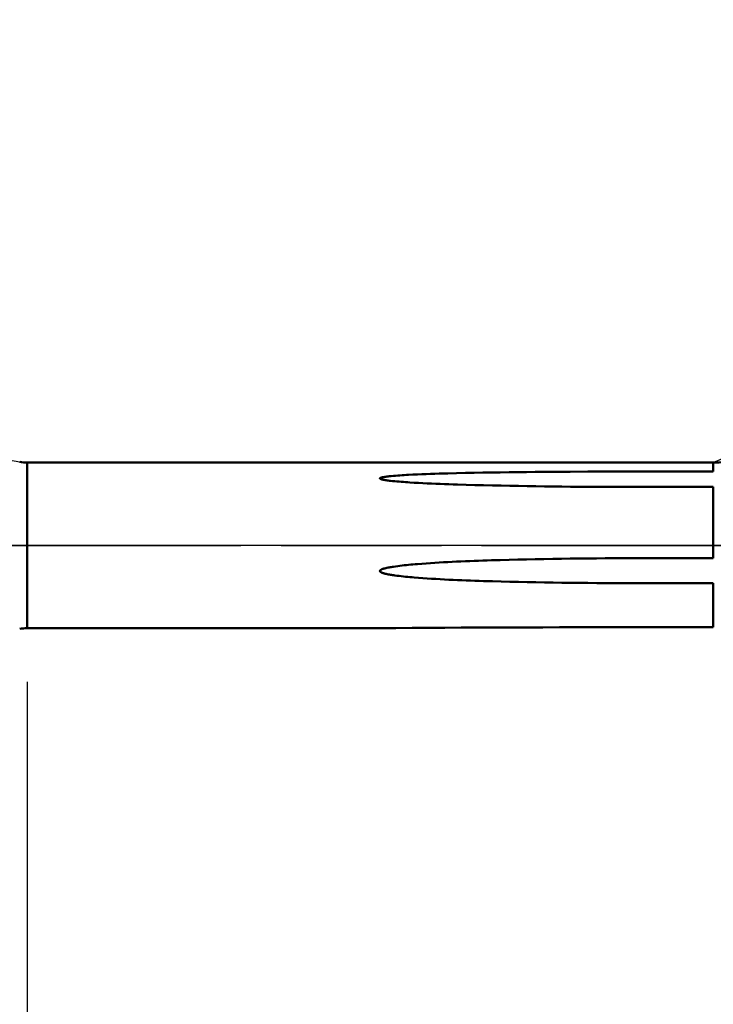
# Model space of a CAD drawing. Extents: x -50 to 77, y -69 to 65.
# Drawn here: x 21 to 34, y -9 to 10 of the extents above; entities that cross this region are included whole.
import ezdxf

# ---------------------------------------------------------------- set-up
doc = ezdxf.new("R2010")
doc.units = 0
doc.header["$PDMODE"] = 1
doc.linetypes.add('LONGDASH_DASH', pattern=[10.5, 6, -0.75, 3, -0.75])
for name, color, linetype, lineweight in [('1', 4, 'Continuous', 50), ('2', 7, 'Continuous', 25), ('4', 2, 'LONGDASH_DASH', 25), ('NOCUT', 7, 'Continuous', 25), ('SK2', 7, 'Continuous', 25), ('SK4', 2, 'LONGDASH_DASH', 25)]:
    doc.layers.add(name, color=color, linetype=linetype, lineweight=lineweight)
doc.styles.add('STANDARD 3.5 mm', font='monos.ttf', dxfattribs={"height": 3.5})
doc.dimstyles.new('AM_DIN', dxfattribs={"dimtxt": 3.5, "dimasz": 2.5, "dimexe": 2, "dimexo": 1, "dimgap": 1, "dimtad": 1, "dimdec": 1, "dimzin": 0, "dimdsep": 46, "dimtxsty": 'STANDARD 3.5 mm', "dimcen": 0.09, "dimadec": 0, "dimazin": 2, "dimtm": 1e-09, "dimtfac": 0.707107, "dimtmove": 0, "dimatfit": 3, "dimfxl": 1, "dimtolj": 1, "dimtzin": 0, "dimlwd": -1, "dimlwe": -1, "dimarcsym": 0})

# ---------------------------------------------------------------- blocks, each defined once
blk = doc.blocks.new('*D4')
at = {"layer": '2', "color": 0}
for p, q in [((21, -2.55), (21, -32)), ((42, -2.85), (42, -32)), ((23.5, -30), (39.5, -30))]:
    blk.add_line(p, q, dxfattribs=at)
for points in [[(23.5, -29.583), (23.5, -30.417), (21, -30)], [(39.5, -30.417), (39.5, -29.583), (42, -30)]]:
    blk.add_solid(points, dxfattribs=at)
at = {"layer": 'DEFPOINTS', "color": 0}
for p in [(21, -1.55), (42, -1.85), (42, -20)]:
    blk.add_point(p, dxfattribs=at)
at = {"layer": '2', "color": 0, "insert": (31.5, -27.189), "char_height": 3.5, "attachment_point": 5, "style": 'STANDARD 3.5 mm'}
blk.add_mtext('\\A1;21.0', dxfattribs=at)
blk = doc.blocks.new('*D5')
at = {"layer": '2', "color": 0}
for p, q in [((0, -1), (0, -1.25)), ((43.85, -1), (43.85, -47)), ((0, -3.25), (0, -47)), ((2.5, -45), (41.35, -45))]:
    blk.add_line(p, q, dxfattribs=at)
for points in [[(2.5, -44.583), (2.5, -45.417), (0, -45)], [(41.35, -45.417), (41.35, -44.583), (43.85, -45)]]:
    blk.add_solid(points, dxfattribs=at)
at = {"layer": 'DEFPOINTS', "color": 0}
for p in [(0, 0), (43.85, 0), (43.85, -35)]:
    blk.add_point(p, dxfattribs=at)
at = {"layer": '2', "color": 0, "insert": (21.925, -42.189), "char_height": 3.5, "attachment_point": 5, "style": 'STANDARD 3.5 mm'}
blk.add_mtext('\\A1;43.9', dxfattribs=at)
blk = doc.blocks.new('*D6')
at = {"layer": 'DEFPOINTS', "color": 0}
for p in [(43.85, 0), (-21, -1.1), (43.85, -50)]:
    blk.add_point(p, dxfattribs=at)
at = {"layer": 'SK2', "color": 0}
for p, q in [((43.85, -1), (43.85, -62)), ((-21, -2.1), (-21, -62)), ((-18.5, -60), (41.35, -60))]:
    blk.add_line(p, q, dxfattribs=at)
for points in [[(-18.5, -59.583), (-18.5, -60.417), (-21, -60)], [(41.35, -60.417), (41.35, -59.583), (43.85, -60)]]:
    blk.add_solid(points, dxfattribs=at)
at = {"layer": 'SK2', "color": 0, "insert": (11.425, -57.189), "char_height": 3.5, "attachment_point": 5, "style": 'STANDARD 3.5 mm'}
blk.add_mtext('\\A1;64.9', dxfattribs=at)
blk = doc.blocks.new('*D8')
at = {"layer": '2', "color": 0}
for p, q in [((35, 3.052), (35, 47)), ((42, 2.85), (42, 47)), ((32.5, 45), (30, 45)), ((35, 45), (37.5, 45)), ((37.5, 45), (39.5, 45)), ((42, 45), (39.5, 45)), ((42, 45), (58.273, 45)), ((44.5, 45), (47, 45))]:
    blk.add_line(p, q, dxfattribs=at)
for points in [[(32.5, 45.417), (32.5, 44.583), (35, 45)], [(44.5, 45.417), (44.5, 44.583), (42, 45)]]:
    blk.add_solid(points, dxfattribs=at)
at = {"layer": 'DEFPOINTS', "color": 0}
for p in [(42, 45), (35, 2.052), (42, 1.85)]:
    blk.add_point(p, dxfattribs=at)
at = {"layer": '2', "color": 0, "insert": (53.046, 47.811), "char_height": 3.5, "attachment_point": 5, "style": 'STANDARD 3.5 mm'}
blk.add_mtext('\\A1;7.0', dxfattribs=at)
blk = doc.blocks.new('*D9')
at = {"layer": 'DEFPOINTS', "color": 0}
for p in [(40.648, 60), (40.648, 2.052), (-21, 1.1)]:
    blk.add_point(p, dxfattribs=at)
at = {"layer": 'SK2', "color": 0}
for p, q in [((-21, 4.125), (-21, 62)), ((40.648, 46.875), (40.648, 62)), ((-18.5, 60), (38.148, 60)), ((40.648, 31.875), (40.648, 43.125)), ((40.648, 3.052), (40.648, 28.125))]:
    blk.add_line(p, q, dxfattribs=at)
for points in [[(-18.5, 60.417), (-18.5, 59.583), (-21, 60)], [(38.148, 60.417), (38.148, 59.583), (40.648, 60)]]:
    blk.add_solid(points, dxfattribs=at)
at = {"layer": 'SK2', "color": 0, "insert": (10.5, 62.811), "char_height": 3.5, "attachment_point": 5, "style": 'STANDARD 3.5 mm'}
blk.add_mtext('\\A1;61.6', dxfattribs=at)

msp = doc.modelspace()

# ---------------------------------------------------------------- linework, layer by layer
at = {"layer": '1'}
for p, q in [((33.836, 1.55), (21, 1.55)), ((21, 1.55), (21, -1.55)), ((33.836, 1.55), (33.836, 1.383)), ((33.836, 1.383), (32.794, 1.383)), ((32.794, 1.093), (33.836, 1.093)), ((33.836, 1.093), (33.836, -0.238)), ((33.836, -0.238), (32.794, -0.238)), ((32.794, -0.708), (33.836, -0.708)), ((33.836, -0.708), (33.836, -1.53)), ((21, -1.55), (27.602, -1.55)), ((33.836, -1.53), (32.794, -1.53))]:
    msp.add_line(p, q, dxfattribs=at)
for points in [[(32.794, 1.383), (32.467, 1.383), (32.14, 1.383), (31.813, 1.382), (31.486, 1.381), (31.159, 1.379), (30.995, 1.378), (30.832, 1.377), (30.668, 1.375), (30.505, 1.374), (30.341, 1.372), (30.178, 1.371), (30.015, 1.369), (29.851, 1.367), (29.688, 1.364), (29.524, 1.362), (29.361, 1.359), (29.198, 1.355), (29.034, 1.352), (28.871, 1.348), (28.789, 1.345), (28.708, 1.343), (28.626, 1.341), (28.544, 1.338), (28.463, 1.335), (28.381, 1.332), (28.3, 1.328), (28.218, 1.325), (28.137, 1.32), (28.096, 1.318), (28.056, 1.316), (28.015, 1.313), (27.975, 1.311), (27.934, 1.308), (27.893, 1.305), (27.853, 1.301), (27.813, 1.298), (27.793, 1.296), (27.772, 1.294), (27.752, 1.291), (27.732, 1.289), (27.712, 1.286), (27.693, 1.284), (27.673, 1.28), (27.663, 1.279), (27.654, 1.277), (27.644, 1.275), (27.635, 1.272), (27.625, 1.27), (27.621, 1.268), (27.617, 1.267), (27.612, 1.265), (27.608, 1.263), (27.606, 1.262), (27.605, 1.261), (27.603, 1.26), (27.602, 1.258), (27.601, 1.257), (27.6, 1.256), (27.6, 1.254), (27.601, 1.253), (27.601, 1.251), (27.602, 1.25), (27.603, 1.248), (27.605, 1.247), (27.608, 1.245), (27.612, 1.243), (27.616, 1.241), (27.62, 1.239), (27.625, 1.238), (27.63, 1.236), (27.639, 1.234), (27.648, 1.232), (27.658, 1.23), (27.668, 1.228), (27.677, 1.226), (27.697, 1.222), (27.717, 1.219), (27.737, 1.216), (27.757, 1.214), (27.776, 1.211), (27.796, 1.209), (27.837, 1.204), (27.877, 1.2), (27.917, 1.197), (27.957, 1.193), (27.998, 1.19), (28.038, 1.187), (28.079, 1.184), (28.119, 1.181), (28.16, 1.179), (28.241, 1.174), (28.322, 1.169), (28.403, 1.165), (28.484, 1.161), (28.565, 1.157), (28.646, 1.153), (28.728, 1.15), (28.809, 1.147), (28.89, 1.144), (28.971, 1.141), (29.053, 1.138), (29.215, 1.133), (29.378, 1.129), (29.54, 1.125), (29.703, 1.121), (29.866, 1.118), (30.028, 1.114), (30.191, 1.112), (30.354, 1.109), (30.516, 1.107), (30.679, 1.105), (30.842, 1.103), (31.004, 1.101), (31.167, 1.099), (31.33, 1.098), (31.492, 1.097), (31.655, 1.096), (31.818, 1.095), (31.98, 1.094), (32.143, 1.094), (32.306, 1.093), (32.469, 1.093), (32.794, 1.093)], [(32.794, -0.238), (32.63, -0.238), (32.467, -0.238), (32.303, -0.238), (32.14, -0.239), (31.976, -0.24), (31.813, -0.241), (31.649, -0.242), (31.486, -0.243), (31.322, -0.245), (31.159, -0.247), (30.995, -0.249), (30.832, -0.252), (30.668, -0.255), (30.505, -0.258), (30.341, -0.261), (30.178, -0.265), (30.015, -0.269), (29.851, -0.273), (29.688, -0.278), (29.606, -0.281), (29.524, -0.283), (29.443, -0.286), (29.361, -0.289), (29.279, -0.293), (29.198, -0.296), (29.116, -0.3), (29.034, -0.303), (28.953, -0.307), (28.871, -0.312), (28.789, -0.316), (28.708, -0.321), (28.626, -0.326), (28.544, -0.331), (28.463, -0.337), (28.381, -0.343), (28.3, -0.349), (28.259, -0.353), (28.218, -0.356), (28.178, -0.36), (28.137, -0.364), (28.096, -0.368), (28.056, -0.372), (28.015, -0.377), (27.975, -0.382), (27.934, -0.387), (27.893, -0.392), (27.853, -0.398), (27.833, -0.402), (27.813, -0.405), (27.793, -0.408), (27.772, -0.412), (27.752, -0.416), (27.732, -0.42), (27.712, -0.425), (27.693, -0.43), (27.683, -0.432), (27.673, -0.435), (27.663, -0.438), (27.654, -0.441), (27.644, -0.445), (27.635, -0.449), (27.63, -0.451), (27.625, -0.453), (27.621, -0.455), (27.617, -0.458), (27.612, -0.461), (27.608, -0.464), (27.606, -0.466), (27.605, -0.468), (27.603, -0.47), (27.602, -0.472), (27.601, -0.474), (27.6, -0.476), (27.6, -0.479), (27.601, -0.481), (27.601, -0.484), (27.602, -0.486), (27.603, -0.488), (27.605, -0.49), (27.606, -0.492), (27.608, -0.494), (27.612, -0.497), (27.616, -0.5), (27.62, -0.502), (27.625, -0.505), (27.63, -0.507), (27.639, -0.511), (27.648, -0.514), (27.658, -0.518), (27.668, -0.521), (27.677, -0.524), (27.687, -0.526), (27.697, -0.529), (27.717, -0.534), (27.737, -0.538), (27.757, -0.542), (27.776, -0.546), (27.796, -0.549), (27.817, -0.552), (27.837, -0.556), (27.857, -0.559), (27.877, -0.562), (27.917, -0.567), (27.957, -0.572), (27.998, -0.577), (28.038, -0.581), (28.079, -0.586), (28.119, -0.589), (28.16, -0.593), (28.2, -0.597), (28.241, -0.6), (28.322, -0.607), (28.403, -0.613), (28.484, -0.618), (28.565, -0.624), (28.646, -0.628), (28.728, -0.633), (28.809, -0.637), (28.89, -0.641), (28.971, -0.645), (29.053, -0.649), (29.134, -0.652), (29.215, -0.655), (29.296, -0.659), (29.378, -0.661), (29.459, -0.664), (29.54, -0.667), (29.703, -0.672), (29.866, -0.676), (30.028, -0.68), (30.191, -0.684), (30.354, -0.687), (30.516, -0.69), (30.679, -0.693), (30.842, -0.695), (31.004, -0.698), (31.167, -0.7), (31.33, -0.701), (31.492, -0.703), (31.655, -0.704), (31.818, -0.705), (31.98, -0.706), (32.143, -0.707), (32.306, -0.707), (32.469, -0.708), (32.631, -0.708), (32.794, -0.708)], [(32.794, -1.53), (32.488, -1.53), (32.181, -1.531), (31.875, -1.531), (31.569, -1.531), (31.263, -1.532), (30.956, -1.532), (30.65, -1.533), (30.344, -1.534), (30.038, -1.535), (29.732, -1.536), (29.425, -1.537), (29.12, -1.539), (28.814, -1.541), (28.508, -1.543), (28.202, -1.545), (27.898, -1.547), (27.605, -1.55)]]:
    msp.add_lwpolyline(points, dxfattribs=at)
for centre, radius, start, end in [((33.836, 3.15), 1.6, 270, 301.5584), ((21, 2.35), 0.8, 260, 270), ((21, -2.35), 0.8, 90, 100)]:
    msp.add_arc(centre, radius, start, end, dxfattribs=at)
at = {"layer": '4'}
msp.add_line((-2, 0), (45.85, 0), dxfattribs=at)
at = {"layer": 'NOCUT'}
msp.add_lwpolyline([(0, 2.25), (16.701, 2.25), (17.167, 2.1), (17.811, 2.1), (20.861, 1.562), (21, 1.55), (33.836, 1.55), (35, 2.052), (35, 0), (0, 0)], close=True, dxfattribs=at)
at = {"layer": 'SK4'}
msp.add_line((-23, 0), (45.85, 0), dxfattribs=at)

# ---------------------------------------------------------------- dimensions: what is measured, and where the dimension line sits
at = {"layer": '2'}
for base, p1, p2, picture, middle in [((42, 45), (35, 2.052), (42, 1.85), '*D8', (53.046, 45)), ((43.85, -45), (0, 0), (43.85, 0), '*D5', (21.925, -45)), ((42, -30), (21, -1.55), (42, -1.85), '*D4', (31.5, -30))]:
    dim = msp.add_linear_dim(base=base, p1=p1, p2=p2, dimstyle='AM_DIN', dxfattribs=at)
    dim.commit()
    dim.dimension.update_dxf_attribs({"geometry": picture, "text_midpoint": middle, "dimtype": 160})
at = {"layer": 'SK2'}
for base, p1, p2, picture, middle in [((40.648, 60), (-21, 1.1), (40.648, 2.052), '*D9', (10.5, 60)), ((43.85, -60), (-21, -1.1), (43.85, 0), '*D6', (11.425, -60))]:
    dim = msp.add_linear_dim(base=base, p1=p1, p2=p2, dimstyle='AM_DIN', dxfattribs=at)
    dim.commit()
    dim.dimension.update_dxf_attribs({"geometry": picture, "text_midpoint": middle, "dimtype": 160})

doc.saveas('drawing.dxf')
